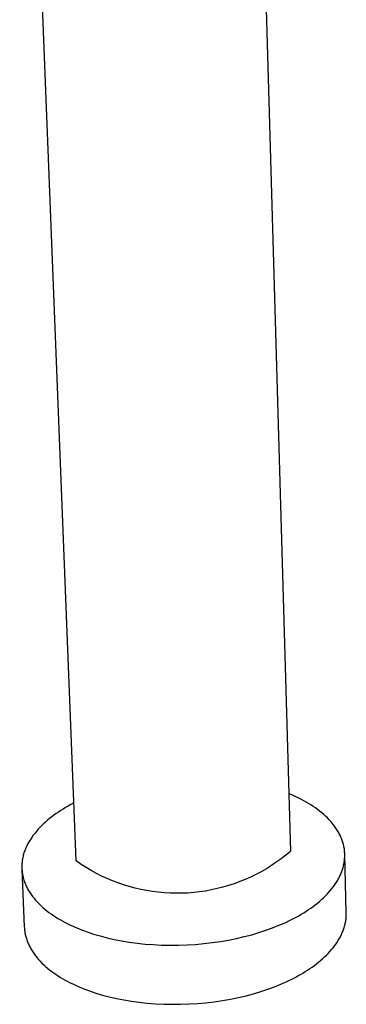
# Model space of a CAD drawing. Units: millimetres. Extents: x -379 to 200, y -387 to 424.
# Drawn here: x -379 to -326, y -387 to -229 of the extents above; entities that cross this region are included whole.
import ezdxf

# ---------------------------------------------------------------- set-up
doc = ezdxf.new("R2010")
doc.units = ezdxf.units.MM
doc.header["$MEASUREMENT"] = 0
doc.layers.add('Default', color=7, linetype='Continuous', true_color=0x000000)

msp = doc.modelspace()

# ---------------------------------------------------------------- linework, layer by layer
at = {"layer": 'Default', "color": 7, "true_color": 0xffffff}
for p, q in [((-369.82, -364.42), (-378.88, -133.52)), ((-341.67, -146.27), (-335.46, -362.89)), ((-334.9, -353.97), (-335.73, -353.61)), ((-370.18, -355.12), (-370.65, -355.37)), ((-334.49, -354.16), (-334.9, -353.97)), ((-334.09, -354.35), (-334.49, -354.16)), ((-333.69, -354.56), (-334.09, -354.35)), ((-333.29, -354.77), (-333.69, -354.56)), ((-332.91, -354.99), (-333.29, -354.77)), ((-332.53, -355.21), (-332.91, -354.99)), ((-332.16, -355.44), (-332.53, -355.21)), ((-373.03, -356.83), (-373.39, -357.09)), ((-372.66, -356.58), (-373.03, -356.83)), ((-372.29, -356.33), (-372.66, -356.58)), ((-371.9, -356.09), (-372.29, -356.33)), ((-371.51, -355.86), (-371.9, -356.09)), ((-371.12, -355.63), (-371.51, -355.86)), ((-370.65, -355.37), (-371.12, -355.63)), ((-331.79, -355.68), (-332.16, -355.44)), ((-331.44, -355.92), (-331.79, -355.68)), ((-331.09, -356.17), (-331.44, -355.92)), ((-330.76, -356.43), (-331.09, -356.17)), ((-330.43, -356.69), (-330.76, -356.43)), ((-330.11, -356.96), (-330.43, -356.69)), ((-375.07, -358.47), (-375.37, -358.76)), ((-374.75, -358.18), (-375.07, -358.47)), ((-374.42, -357.9), (-374.75, -358.18)), ((-374.09, -357.62), (-374.42, -357.9)), ((-373.74, -357.35), (-374.09, -357.62)), ((-373.39, -357.09), (-373.74, -357.35)), ((-329.81, -357.24), (-330.11, -356.96)), ((-329.52, -357.52), (-329.81, -357.24)), ((-329.24, -357.81), (-329.52, -357.52)), ((-328.97, -358.1), (-329.24, -357.81)), ((-328.72, -358.4), (-328.97, -358.1)), ((-328.59, -358.55), (-328.72, -358.4)), ((-376.47, -359.99), (-376.72, -360.3)), ((-376.21, -359.67), (-376.47, -359.99)), ((-375.95, -359.36), (-376.21, -359.67)), ((-375.66, -359.06), (-375.95, -359.36)), ((-375.37, -358.76), (-375.66, -359.06)), ((-328.47, -358.7), (-328.59, -358.55)), ((-328.36, -358.86), (-328.47, -358.7)), ((-328.25, -359.01), (-328.36, -358.86)), ((-328.14, -359.17), (-328.25, -359.01)), ((-328.04, -359.33), (-328.14, -359.17)), ((-327.94, -359.48), (-328.04, -359.33)), ((-327.84, -359.64), (-327.94, -359.48)), ((-327.75, -359.8), (-327.84, -359.64)), ((-327.66, -359.97), (-327.75, -359.8)), ((-327.57, -360.13), (-327.66, -359.97)), ((-377.55, -361.61), (-377.64, -361.78)), ((-377.46, -361.45), (-377.55, -361.61)), ((-377.36, -361.28), (-377.46, -361.45)), ((-377.26, -361.12), (-377.36, -361.28)), ((-377.16, -360.95), (-377.26, -361.12)), ((-377.06, -360.79), (-377.16, -360.95)), ((-376.95, -360.63), (-377.06, -360.79)), ((-376.72, -360.3), (-376.95, -360.63)), ((-327.49, -360.29), (-327.57, -360.13)), ((-327.41, -360.46), (-327.49, -360.29)), ((-327.34, -360.62), (-327.41, -360.46)), ((-327.27, -360.79), (-327.34, -360.62)), ((-327.2, -360.96), (-327.27, -360.79)), ((-327.14, -361.12), (-327.2, -360.96)), ((-327.09, -361.29), (-327.14, -361.12)), ((-327.03, -361.46), (-327.09, -361.29)), ((-326.98, -361.63), (-327.03, -361.46)), ((-326.94, -361.8), (-326.98, -361.63)), ((-378.2, -363.14), (-378.25, -363.32)), ((-378.14, -362.97), (-378.2, -363.14)), ((-378.08, -362.8), (-378.14, -362.97)), ((-378.02, -362.63), (-378.08, -362.8)), ((-377.95, -362.46), (-378.02, -362.63)), ((-377.88, -362.29), (-377.95, -362.46)), ((-377.8, -362.12), (-377.88, -362.29)), ((-377.72, -361.95), (-377.8, -362.12)), ((-377.64, -361.78), (-377.72, -361.95)), ((-335.46, -362.89), (-336.19, -363.5)), ((-326.9, -361.97), (-326.94, -361.8)), ((-326.86, -362.14), (-326.9, -361.97)), ((-326.83, -362.32), (-326.86, -362.14)), ((-326.8, -362.49), (-326.83, -362.32)), ((-326.78, -362.66), (-326.8, -362.49)), ((-326.76, -362.83), (-326.78, -362.66)), ((-326.75, -363.01), (-326.76, -362.83)), ((-326.74, -363.18), (-326.75, -363.01)), ((-326.73, -363.36), (-326.74, -363.18)), ((-378.51, -364.71), (-378.52, -364.89)), ((-378.49, -364.54), (-378.51, -364.71)), ((-378.47, -364.36), (-378.49, -364.54)), ((-378.44, -364.19), (-378.47, -364.36)), ((-378.41, -364.01), (-378.44, -364.19)), ((-378.38, -363.84), (-378.41, -364.01)), ((-378.34, -363.66), (-378.38, -363.84)), ((-378.3, -363.49), (-378.34, -363.66)), ((-378.25, -363.32), (-378.3, -363.49)), ((-369.04, -364.96), (-369.82, -364.42)), ((-337.72, -364.63), (-338.51, -365.16)), ((-336.94, -364.08), (-337.72, -364.63)), ((-336.19, -363.5), (-336.94, -364.08)), ((-326.87, -364.93), (-326.84, -364.75)), ((-326.84, -364.75), (-326.81, -364.58)), ((-326.81, -364.58), (-326.79, -364.4)), ((-326.79, -364.4), (-326.77, -364.23)), ((-326.77, -364.23), (-326.75, -364.05)), ((-326.75, -364.05), (-326.74, -363.88)), ((-326.74, -363.88), (-326.73, -363.7)), ((-326.49, -372.69), (-326.73, -363.36)), ((-326.73, -363.53), (-326.73, -363.36)), ((-326.73, -363.7), (-326.73, -363.53)), ((-378.53, -365.06), (-378.54, -365.24)), ((-378.54, -365.24), (-378.54, -365.41)), ((-378.54, -365.41), (-378.53, -365.59)), ((-378.52, -364.89), (-378.53, -365.06)), ((-378.53, -365.59), (-378.52, -365.76)), ((-378.53, -365.76), (-378.14, -375.01)), ((-378.52, -365.76), (-378.51, -365.93)), ((-378.51, -365.93), (-378.49, -366.11)), ((-378.49, -366.11), (-378.47, -366.28)), ((-378.47, -366.28), (-378.45, -366.45)), ((-368.24, -365.47), (-369.04, -364.96)), ((-367.42, -365.95), (-368.24, -365.47)), ((-366.58, -366.41), (-367.42, -365.95)), ((-365.74, -366.84), (-366.58, -366.41)), ((-340.14, -366.14), (-340.98, -366.58)), ((-339.31, -365.66), (-340.14, -366.14)), ((-338.51, -365.16), (-339.31, -365.66)), ((-327.36, -366.48), (-327.29, -366.31)), ((-327.29, -366.31), (-327.22, -366.14)), ((-327.22, -366.14), (-327.16, -365.96)), ((-327.16, -365.96), (-327.1, -365.79)), ((-327.1, -365.79), (-327.05, -365.62)), ((-327.05, -365.62), (-327, -365.45)), ((-327, -365.45), (-326.95, -365.27)), ((-326.95, -365.27), (-326.91, -365.1)), ((-326.91, -365.1), (-326.87, -364.93)), ((-378.45, -366.45), (-378.42, -366.63)), ((-378.42, -366.63), (-378.38, -366.8)), ((-378.38, -366.8), (-378.34, -366.97)), ((-378.34, -366.97), (-378.3, -367.14)), ((-378.3, -367.14), (-378.25, -367.31)), ((-378.25, -367.31), (-378.2, -367.48)), ((-378.2, -367.48), (-378.15, -367.65)), ((-378.15, -367.65), (-378.09, -367.82)), ((-378.09, -367.82), (-378.02, -367.99)), ((-378.02, -367.99), (-377.95, -368.16)), ((-364.87, -367.24), (-365.74, -366.84)), ((-364, -367.6), (-364.87, -367.24)), ((-363.11, -367.94), (-364, -367.6)), ((-362.21, -368.25), (-363.11, -367.94)), ((-343.58, -367.74), (-344.47, -368.07)), ((-342.7, -367.38), (-343.58, -367.74)), ((-341.83, -367), (-342.7, -367.38)), ((-340.98, -366.58), (-341.83, -367)), ((-328.27, -368.15), (-328.16, -367.98)), ((-328.16, -367.98), (-328.06, -367.82)), ((-328.06, -367.82), (-327.96, -367.66)), ((-327.96, -367.66), (-327.86, -367.49)), ((-327.86, -367.49), (-327.77, -367.32)), ((-327.77, -367.32), (-327.68, -367.16)), ((-327.68, -367.16), (-327.59, -366.99)), ((-327.59, -366.99), (-327.51, -366.82)), ((-327.51, -366.82), (-327.43, -366.65)), ((-327.43, -366.65), (-327.36, -366.48)), ((-377.95, -368.16), (-377.88, -368.33)), ((-377.88, -368.33), (-377.81, -368.49)), ((-377.81, -368.49), (-377.73, -368.66)), ((-377.73, -368.66), (-377.64, -368.82)), ((-377.64, -368.82), (-377.55, -368.98)), ((-377.55, -368.98), (-377.46, -369.15)), ((-377.46, -369.15), (-377.36, -369.31)), ((-377.36, -369.31), (-377.26, -369.47)), ((-377.26, -369.47), (-377.16, -369.63)), ((-361.3, -368.53), (-362.21, -368.25)), ((-360.38, -368.78), (-361.3, -368.53)), ((-359.46, -368.99), (-360.38, -368.78)), ((-358.53, -369.17), (-359.46, -368.99)), ((-357.59, -369.33), (-358.53, -369.17)), ((-356.65, -369.45), (-357.59, -369.33)), ((-355.7, -369.53), (-356.65, -369.45)), ((-354.75, -369.59), (-355.7, -369.53)), ((-351.9, -369.56), (-352.85, -369.6)), ((-350.95, -369.48), (-351.9, -369.56)), ((-350.01, -369.38), (-350.95, -369.48)), ((-349.07, -369.24), (-350.01, -369.38)), ((-348.14, -369.07), (-349.07, -369.24)), ((-347.21, -368.86), (-348.14, -369.07)), ((-346.29, -368.63), (-347.21, -368.86)), ((-345.37, -368.37), (-346.29, -368.63)), ((-344.47, -368.07), (-345.37, -368.37)), ((-329.55, -369.72), (-329.27, -369.42)), ((-329.27, -369.42), (-329, -369.11)), ((-329, -369.11), (-328.74, -368.79)), ((-328.74, -368.79), (-328.5, -368.47)), ((-328.5, -368.47), (-328.27, -368.15)), ((-377.16, -369.63), (-377.05, -369.78)), ((-377.05, -369.78), (-376.94, -369.94)), ((-376.94, -369.94), (-376.83, -370.1)), ((-376.83, -370.1), (-376.71, -370.25)), ((-376.71, -370.25), (-376.58, -370.4)), ((-376.58, -370.4), (-376.46, -370.55)), ((-376.46, -370.55), (-376.33, -370.7)), ((-376.33, -370.7), (-376.06, -371)), ((-376.06, -371), (-375.78, -371.29)), ((-353.8, -369.61), (-354.75, -369.59)), ((-352.85, -369.6), (-353.8, -369.61)), ((-331.12, -371.18), (-330.78, -370.9)), ((-330.78, -370.9), (-330.46, -370.61)), ((-330.46, -370.61), (-330.14, -370.32)), ((-330.14, -370.32), (-329.84, -370.02)), ((-329.84, -370.02), (-329.55, -369.72)), ((-375.78, -371.29), (-375.49, -371.58)), ((-375.49, -371.58), (-375.18, -371.86)), ((-375.18, -371.86), (-374.86, -372.13)), ((-374.86, -372.13), (-374.53, -372.4)), ((-374.53, -372.4), (-374.19, -372.66)), ((-374.19, -372.66), (-373.84, -372.91)), ((-333.71, -372.96), (-333.32, -372.73)), ((-333.32, -372.73), (-332.93, -372.48)), ((-332.93, -372.48), (-332.56, -372.23)), ((-332.56, -372.23), (-332.18, -371.98)), ((-332.18, -371.98), (-331.82, -371.72)), ((-331.82, -371.72), (-331.47, -371.45)), ((-331.47, -371.45), (-331.12, -371.18)), ((-326.49, -372.86), (-326.49, -372.69)), ((-373.84, -372.91), (-373.48, -373.16)), ((-373.48, -373.16), (-373.12, -373.4)), ((-373.12, -373.4), (-372.74, -373.63)), ((-372.74, -373.63), (-372.35, -373.86)), ((-372.35, -373.86), (-371.96, -374.08)), ((-371.96, -374.08), (-371.56, -374.29)), ((-371.56, -374.29), (-371.16, -374.5)), ((-336.32, -374.32), (-335.4, -373.88)), ((-335.4, -373.88), (-334.95, -373.65)), ((-334.95, -373.65), (-334.53, -373.43)), ((-334.53, -373.43), (-334.11, -373.2)), ((-334.11, -373.2), (-333.71, -372.96)), ((-326.65, -374.39), (-326.61, -374.22)), ((-326.61, -374.22), (-326.58, -374.05)), ((-326.58, -374.05), (-326.56, -373.88)), ((-326.56, -373.88), (-326.53, -373.71)), ((-326.53, -373.71), (-326.52, -373.54)), ((-326.52, -373.54), (-326.5, -373.37)), ((-326.5, -373.37), (-326.49, -373.2)), ((-326.49, -373.03), (-326.49, -372.86)), ((-326.49, -373.2), (-326.49, -373.03)), ((-378.14, -375.01), (-378.13, -375.18)), ((-378.13, -375.18), (-378.12, -375.35)), ((-378.12, -375.35), (-378.1, -375.52)), ((-378.1, -375.52), (-378.08, -375.7)), ((-378.08, -375.7), (-378.05, -375.87)), ((-378.05, -375.87), (-378.02, -376.04)), ((-371.16, -374.5), (-370.75, -374.7)), ((-370.75, -374.7), (-370.32, -374.9)), ((-370.32, -374.9), (-369.89, -375.09)), ((-369.89, -375.09), (-369.44, -375.27)), ((-369.44, -375.27), (-368.98, -375.46)), ((-368.98, -375.46), (-368.03, -375.81)), ((-368.03, -375.81), (-367.02, -376.14)), ((-340.5, -375.91), (-339.38, -375.54)), ((-339.38, -375.54), (-338.31, -375.15)), ((-338.31, -375.15), (-337.29, -374.74)), ((-337.29, -374.74), (-336.32, -374.32)), ((-327.13, -375.91), (-327.06, -375.75)), ((-327.06, -375.75), (-327, -375.58)), ((-327, -375.58), (-326.93, -375.41)), ((-326.93, -375.41), (-326.88, -375.24)), ((-326.88, -375.24), (-326.82, -375.07)), ((-326.82, -375.07), (-326.77, -374.9)), ((-326.77, -374.9), (-326.73, -374.73)), ((-326.73, -374.73), (-326.68, -374.56)), ((-326.68, -374.56), (-326.65, -374.39)), ((-378.02, -376.04), (-377.99, -376.21)), ((-377.99, -376.21), (-377.95, -376.38)), ((-377.95, -376.38), (-377.9, -376.55)), ((-377.9, -376.55), (-377.86, -376.72)), ((-377.86, -376.72), (-377.81, -376.88)), ((-377.81, -376.88), (-377.75, -377.05)), ((-377.75, -377.05), (-377.69, -377.22)), ((-377.69, -377.22), (-377.63, -377.39)), ((-377.63, -377.39), (-377.56, -377.55)), ((-367.02, -376.14), (-365.97, -376.45)), ((-365.97, -376.45), (-364.86, -376.74)), ((-364.86, -376.74), (-363.72, -377)), ((-363.72, -377), (-362.53, -377.23)), ((-362.53, -377.23), (-361.31, -377.43)), ((-361.31, -377.43), (-360.05, -377.6)), ((-347.99, -377.52), (-346.67, -377.33)), ((-346.67, -377.33), (-345.37, -377.11)), ((-345.37, -377.11), (-344.1, -376.85)), ((-344.1, -376.85), (-342.86, -376.56)), ((-342.86, -376.56), (-341.66, -376.25)), ((-341.66, -376.25), (-340.5, -375.91)), ((-328.13, -377.71), (-327.92, -377.39)), ((-327.92, -377.39), (-327.82, -377.23)), ((-327.82, -377.23), (-327.72, -377.06)), ((-327.72, -377.06), (-327.62, -376.9)), ((-327.62, -376.9), (-327.53, -376.74)), ((-327.53, -376.74), (-327.44, -376.58)), ((-327.44, -376.58), (-327.36, -376.41)), ((-327.36, -376.41), (-327.28, -376.25)), ((-327.28, -376.25), (-327.2, -376.08)), ((-327.2, -376.08), (-327.13, -375.91)), ((-377.56, -377.55), (-377.49, -377.72)), ((-377.49, -377.72), (-377.42, -377.88)), ((-377.42, -377.88), (-377.34, -378.04)), ((-377.34, -378.04), (-377.26, -378.21)), ((-377.26, -378.21), (-377.17, -378.37)), ((-377.17, -378.37), (-377.08, -378.53)), ((-377.08, -378.53), (-376.99, -378.69)), ((-376.99, -378.69), (-376.89, -378.84)), ((-376.89, -378.84), (-376.79, -379)), ((-376.79, -379), (-376.69, -379.16)), ((-360.05, -377.6), (-358.76, -377.74)), ((-358.76, -377.74), (-357.45, -377.84)), ((-357.45, -377.84), (-356.11, -377.91)), ((-356.11, -377.91), (-354.76, -377.94)), ((-354.76, -377.94), (-353.4, -377.93)), ((-353.4, -377.93), (-352.04, -377.88)), ((-352.04, -377.88), (-350.68, -377.8)), ((-350.68, -377.8), (-349.33, -377.68)), ((-349.33, -377.68), (-347.99, -377.52)), ((-329.39, -379.24), (-329.12, -378.94)), ((-329.12, -378.94), (-328.85, -378.64)), ((-328.85, -378.64), (-328.6, -378.33)), ((-328.6, -378.33), (-328.36, -378.02)), ((-328.36, -378.02), (-328.13, -377.71)), ((-376.69, -379.16), (-376.58, -379.31)), ((-376.58, -379.31), (-376.47, -379.47)), ((-376.47, -379.47), (-376.35, -379.62)), ((-376.35, -379.62), (-376.23, -379.77)), ((-376.23, -379.77), (-376.11, -379.92)), ((-376.11, -379.92), (-375.86, -380.22)), ((-375.86, -380.22), (-375.59, -380.51)), ((-375.59, -380.51), (-375.31, -380.8)), ((-330.93, -380.65), (-330.6, -380.38)), ((-330.6, -380.38), (-330.29, -380.1)), ((-330.29, -380.1), (-329.98, -379.82)), ((-329.98, -379.82), (-329.68, -379.53)), ((-329.68, -379.53), (-329.39, -379.24)), ((-375.31, -380.8), (-375.02, -381.08)), ((-375.02, -381.08), (-374.72, -381.35)), ((-374.72, -381.35), (-374.41, -381.62)), ((-374.41, -381.62), (-374.08, -381.88)), ((-374.08, -381.88), (-373.75, -382.14)), ((-373.75, -382.14), (-373.4, -382.39)), ((-333.44, -382.4), (-333.07, -382.17)), ((-333.07, -382.17), (-332.69, -381.93)), ((-332.69, -381.93), (-332.32, -381.69)), ((-332.32, -381.69), (-331.96, -381.44)), ((-331.96, -381.44), (-331.61, -381.18)), ((-331.61, -381.18), (-331.27, -380.92)), ((-331.27, -380.92), (-330.93, -380.65)), ((-373.4, -382.39), (-373.05, -382.63)), ((-373.05, -382.63), (-372.69, -382.87)), ((-372.69, -382.87), (-372.32, -383.1)), ((-372.32, -383.1), (-371.94, -383.32)), ((-371.94, -383.32), (-371.56, -383.54)), ((-371.56, -383.54), (-371.17, -383.75)), ((-371.17, -383.75), (-370.77, -383.96)), ((-337.01, -384.2), (-336.04, -383.77)), ((-336.04, -383.77), (-335.12, -383.32)), ((-335.12, -383.32), (-334.68, -383.1)), ((-334.68, -383.1), (-334.26, -382.87)), ((-334.26, -382.87), (-333.84, -382.64)), ((-333.84, -382.64), (-333.44, -382.4)), ((-370.77, -383.96), (-370.37, -384.15)), ((-370.37, -384.15), (-369.95, -384.35)), ((-369.95, -384.35), (-369.52, -384.54)), ((-369.52, -384.54), (-369.07, -384.73)), ((-369.07, -384.73), (-368.61, -384.91)), ((-368.61, -384.91), (-367.66, -385.27)), ((-367.66, -385.27), (-366.66, -385.61)), ((-341.37, -385.71), (-340.21, -385.37)), ((-340.21, -385.37), (-339.1, -385)), ((-339.1, -385), (-338.03, -384.61)), ((-338.03, -384.61), (-337.01, -384.2)), ((-366.66, -385.61), (-365.6, -385.92)), ((-365.6, -385.92), (-364.51, -386.21)), ((-364.51, -386.21), (-363.36, -386.47)), ((-363.36, -386.47), (-362.18, -386.7)), ((-362.18, -386.7), (-360.96, -386.91)), ((-360.96, -386.91), (-359.7, -387.08)), ((-347.68, -387), (-346.36, -386.81)), ((-346.36, -386.81), (-345.07, -386.58)), ((-345.07, -386.58), (-343.8, -386.32)), ((-343.8, -386.32), (-342.57, -386.03)), ((-342.57, -386.03), (-341.37, -385.71)), ((-359.7, -387.08), (-358.42, -387.22)), ((-358.42, -387.22), (-357.11, -387.32)), ((-357.11, -387.32), (-355.78, -387.38)), ((-355.78, -387.38), (-354.43, -387.41)), ((-354.43, -387.41), (-353.08, -387.4)), ((-353.08, -387.4), (-351.72, -387.36)), ((-351.72, -387.36), (-350.36, -387.28)), ((-350.36, -387.28), (-349.02, -387.15)), ((-349.02, -387.15), (-347.68, -387))]:
    msp.add_line(p, q, dxfattribs=at)

doc.saveas('drawing.dxf')
